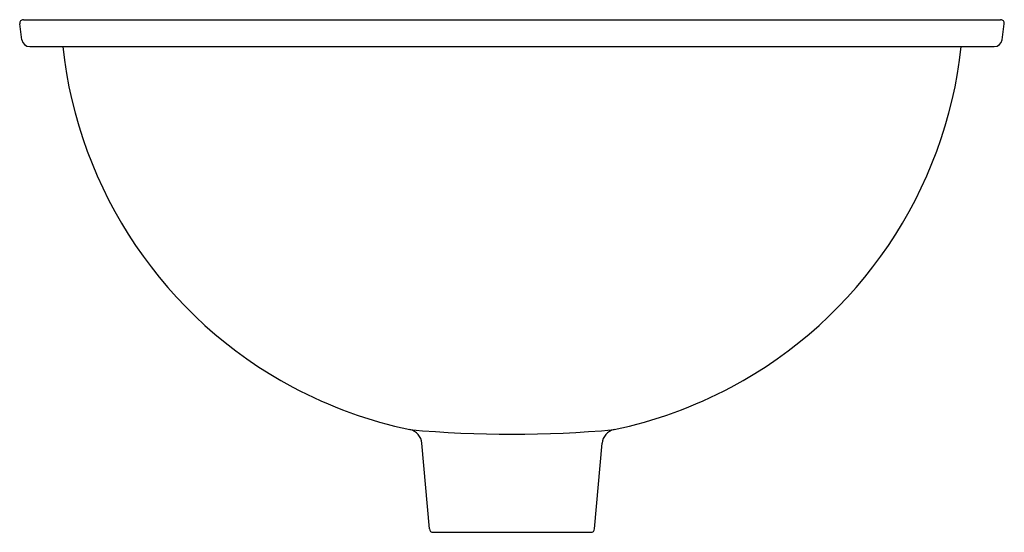
# Model space of a CAD drawing. Units: inches. Extents: x 130.5 to 146.6, y -2.1 to 6.3.
import ezdxf

# ---------------------------------------------------------------- set-up
doc = ezdxf.new("R2010")
doc.units = ezdxf.units.IN
doc.header["$LTSCALE"] = 0.64311
doc.header["$MEASUREMENT"] = 0
doc.layers.get('0').update_dxf_attribs({"color": 255, "linetype": 'CONTINUOUS'})
doc.layers.get('Defpoints').update_dxf_attribs({"linetype": 'CONTINUOUS'})
doc.styles.get("Standard").update_dxf_attribs({"font": 'txt', "width": 0.8})

msp = doc.modelspace()

# ---------------------------------------------------------------- linework, layer by layer
for p, q in [((130.51, 5.941), (130.474, 6.2)), ((130.534, 6.268), (146.516, 6.268)), ((146.54, 5.941), (146.576, 6.2)), ((130.639, 5.828), (146.411, 5.828)), ((137.175, -2.057), (137.053, -0.657)), ((139.875, -2.057), (139.997, -0.657)), ((137.235, -2.112), (139.815, -2.112))]:
    msp.add_line(p, q)
for centre, radius, start, end in [((130.534, 6.208), 0.0598, 90, 187.7652), ((146.516, 6.208), 0.0598, 352.2348, 90), ((130.639, 5.958), 0.13, 187.7652, 270), ((138.326, 6.604), 7.19, 186.1942, 241.9033), ((138.724, 6.604), 7.19, 298.0967, 353.8058), ((146.411, 5.958), 0.13, 270, 352.2348), ((138.327, 6.605), 7.191, 241.9033, 258.1867), ((138.723, 6.605), 7.191, 281.8133, 298.0967), ((136.803, -0.678), 0.25, 5, 78.1867), ((138.525, 18.142), 18.65, 264.8618, 275.1382), ((140.246, -0.678), 0.25, 101.8133, 175), ((137.235, -2.052), 0.06, 185, 270), ((139.815, -2.052), 0.06, 270, 355)]:
    msp.add_arc(centre, radius, start, end)

# ---------------------------------------------------------------- texts
at = {"layer": 'Defpoints'}
for tag, p, s in [('MODELNUMBER', (138.521, 6.266), 'K-14218-HD1'), ('TRADENAME', (138.521, 6.264), 'CAXTON'), ('PRODUCT', (138.521, 6.263), 'BATHROOM SINK')]:
    msp.add_attdef(tag, p, s, height=0.001, dxfattribs=at)

doc.saveas('drawing.dxf')
